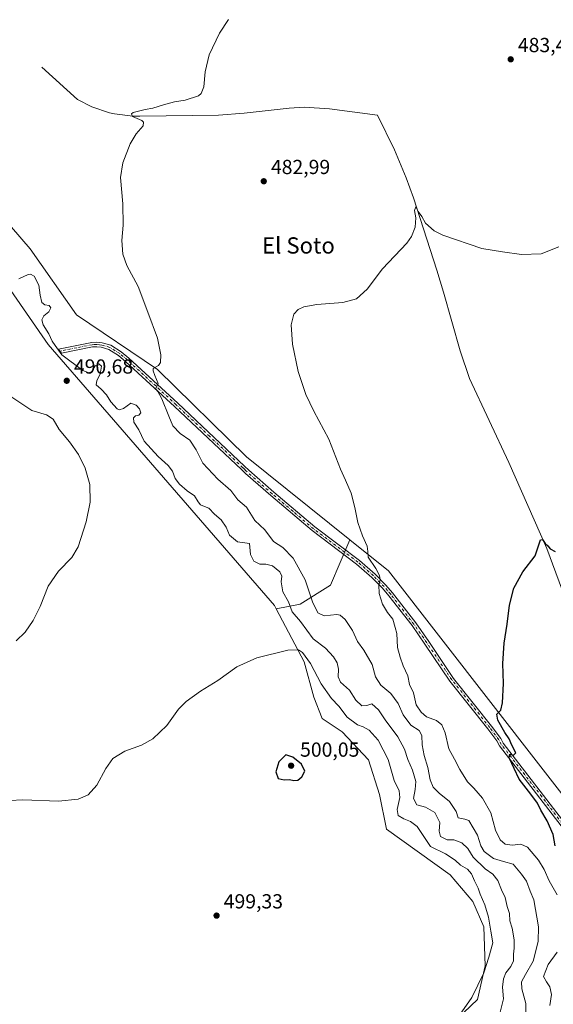
# Model space of a CAD drawing. Units: metres. Extents: x 638195 to 641663, y 4727493 to 4729882.
# Drawn here: x 640977 to 641240, y 4728494 to 4728978 of the extents above; entities that cross this region are included whole.
import ezdxf
from ezdxf.enums import TextEntityAlignment as Align

# ---------------------------------------------------------------- set-up
doc = ezdxf.new("R2010")
doc.units = ezdxf.units.M
doc.header["$MEASUREMENT"] = 0
doc.linetypes.add('DGN Style 4', pattern=[2.638475, 1.318413, -0.659207, 0.001648, -0.659207])
for name, color, linetype, lineweight in [('Camino Cxs', 7, 'Continuous', 0), ('Camino eje', 30, 'DGN Style 4', 13), ('Corriente natural lineal', 142, 'Continuous', 13), ('Cultivos herbáceos CxS', 92, 'Continuous', 0), ('Curva de nivel maestra', 30, 'Continuous', 30), ('Curva de nivel normal', 30, 'Continuous', 0), ('Matorral CxS', 135, 'Continuous', 0), ('Núcleo urbano CxS', 7, 'Continuous', 0), ('Punto de cota en terreno', 7, 'Continuous', 0), ('Roquedo CxS', 135, 'Continuous', 0), ('Rótulo de punto de cota en terreno', 7, 'Continuous', 0), ('Texto cartográfico', 7, 'Continuous', 0)]:
    doc.layers.add(name, color=color, linetype=linetype, lineweight=lineweight)
doc.styles.add('Style-Arial', font='txt')

# ---------------------------------------------------------------- blocks, each defined once
blk = doc.blocks.new('*U21')
at = {"layer": 'Cultivos herbáceos CxS', "color": 92, "linetype": 'Continuous', "lineweight": 0}
for points in [[(641259.5643, 4728577.2815, 472.4029), (641158.9157, 4728706.8595, 479.5296), (641139.9449, 4728722.0881, 480.1942), (641089.0277, 4728762.9611, 482.4861), (641045.2433, 4728805.9671, 484.9204), (641005.4239, 4728832.7975, 487.4721), (640982.6695, 4728865.3207, 487.6852), (640894.9033, 4728966.9543, 491.5906)], [(640805.5107, 4729038.5035, 497.0313), (640864.8345, 4728972.6451, 495.7868), (640908.7179, 4728937.6839, 492.6726), (640991.5087, 4728818.2497, 490.3935), (641102.8413, 4728689.7847, 493.1209), (641103.6973, 4728688.1677, 493.0986), (641117.4689, 4728662.1403, 495.1713), (641122.2245, 4728644.7655, 496.5907), (641126.2883, 4728634.1957, 497.9422), (641136.0403, 4728627.6909, 498.0978), (641149.0419, 4728613.8693, 498.3917), (641154.4957, 4728596.8907, 498.1506), (641157.9813, 4728579.7199, 497.8173), (641189.2629, 4728557.2215, 496.8519), (641200.4227, 4728544.1989, 496.6353), (641205.8543, 4728531.6501, 496.0161), (641206.3861, 4728512.6125, 495.184), (641202.6759, 4728495.9739, 494.8953), (641185.6097, 4728479.7121, 494.849)]]:
    blk.add_polyline3d(points, dxfattribs=at)
blk = doc.blocks.new('5PATER')
at = {"layer": 'Núcleo urbano CxS', "linetype": 'Continuous', "lineweight": 0}
h = blk.add_hatch(color=51, dxfattribs=at)
edge = h.paths.add_edge_path()
edge.add_ellipse((0, 0), major_axis=(-0.11, -0.111), ratio=0.999422, start_angle=0, end_angle=360)

msp = doc.modelspace()

# ---------------------------------------------------------------- linework, layer by layer
at = {"layer": 'Camino Cxs', "color": 7, "linetype": 'Continuous', "lineweight": 0}
msp.add_polyline3d([(641260.3201, 4728559.9101, 472.8164), (641233.4101, 4728595.0401, 474.9804), (641213.4601, 4728620.8401, 475.7804), (641212.1901, 4728623.1701, 475.765), (641207.8201, 4728629.1101, 475.8568), (641189.1101, 4728652.6101, 477.0681), (641176.8501, 4728670.8601, 477.6067), (641170.5001, 4728679.9101, 478.8239), (641159.1201, 4728694.5901, 479.8799), (641155.9001, 4728698.3101, 479.9931), (641150.7201, 4728703.6301, 480.3701), (641143.1801, 4728710.2201, 480.673), (641121.3001, 4728726.6901, 481.4591), (641100.9501, 4728743.9001, 482.6496), (641088.6301, 4728754.7101, 482.9897), (641086.5101, 4728756.7701, 483.0756), (641053.7101, 4728787.7201, 484.3955), (641029.7601, 4728809.7301, 486.1999), (641026.0701, 4728812.8001, 486.5429), (641021.3901, 4728815.7501, 486.9715), (641017.6001, 4728816.8301, 487.2716), (641015.3901, 4728817.1001, 487.3908), (641013.2201, 4728816.9901, 487.5968), (640998.1201, 4728813.9601, 489.8892), (640996.6201, 4728815.9701, 489.9192), (641012.9501, 4728819.2301, 487.4375), (641015.4601, 4728819.3501, 487.173), (641018.0501, 4728819.0401, 486.9289), (641022.3201, 4728817.8201, 486.5217), (641027.4001, 4728814.6201, 486.1872), (641031.2401, 4728811.4201, 485.8984), (641055.2401, 4728789.3601, 484.1963), (641088.0601, 4728758.3801, 482.8143), (641090.1601, 4728756.3701, 482.7086), (641102.4201, 4728745.6101, 482.2728), (641122.7001, 4728728.4501, 481.1452), (641144.6001, 4728711.9701, 480.7017), (641152.2701, 4728705.2701, 480.1034), (641157.5601, 4728699.8401, 479.8292), (641160.8601, 4728696.0101, 479.8149), (641172.3101, 4728681.2401, 478.2373), (641178.7001, 4728672.1301, 477.2585), (641190.9301, 4728653.9401, 476.8059), (641209.6101, 4728630.4801, 475.6279), (641214.1001, 4728624.3801, 475.4852), (641215.3501, 4728622.0801, 475.4213), (641235.1901, 4728596.4101, 474.897), (641262.0601, 4728561.3501, 472.1838)], dxfattribs=at)
msp.add_polyline3d([(641260.3201, 4728559.9101, 472.8164), (641233.4101, 4728595.0401, 474.9804), (641213.4601, 4728620.8401, 475.7804), (641212.1901, 4728623.1701, 475.765), (641207.8201, 4728629.1101, 475.8568), (641189.1101, 4728652.6101, 477.0681), (641176.8501, 4728670.8601, 477.6067), (641170.5001, 4728679.9101, 478.8239), (641159.1201, 4728694.5901, 479.8799), (641155.9001, 4728698.3101, 479.9931), (641150.7201, 4728703.6301, 480.3701), (641143.1801, 4728710.2201, 480.673), (641121.3001, 4728726.6901, 481.4591), (641100.9501, 4728743.9001, 482.6496), (641088.6301, 4728754.7101, 482.9897), (641086.5101, 4728756.7701, 483.0756), (641053.7101, 4728787.7201, 484.3955), (641029.7601, 4728809.7301, 486.1999), (641026.0701, 4728812.8001, 486.5429), (641021.3901, 4728815.7501, 486.9715), (641017.6001, 4728816.8301, 487.2716), (641015.3901, 4728817.1001, 487.3908), (641013.2201, 4728816.9901, 487.5968), (640998.1201, 4728813.9601, 489.8892), (640996.6201, 4728815.9701, 489.9192), (641012.9501, 4728819.2301, 487.4375), (641015.4601, 4728819.3501, 487.173), (641018.0501, 4728819.0401, 486.9289), (641022.3201, 4728817.8201, 486.5217), (641027.4001, 4728814.6201, 486.1872), (641031.2401, 4728811.4201, 485.8984), (641055.2401, 4728789.3601, 484.1963), (641088.0601, 4728758.3801, 482.8143), (641090.1601, 4728756.3701, 482.7086), (641102.4201, 4728745.6101, 482.2728), (641122.7001, 4728728.4501, 481.1452), (641144.6001, 4728711.9701, 480.7017), (641152.2701, 4728705.2701, 480.1034), (641157.5601, 4728699.8401, 479.8292), (641160.8601, 4728696.0101, 479.8149), (641172.3101, 4728681.2401, 478.2373), (641178.7001, 4728672.1301, 477.2585), (641190.9301, 4728653.9401, 476.8059), (641209.6101, 4728630.4801, 475.6279), (641214.1001, 4728624.3801, 475.4852), (641215.3501, 4728622.0801, 475.4213), (641235.1901, 4728596.4101, 474.897), (641262.0601, 4728561.3501, 472.1838)], dxfattribs=at)
at = {"layer": 'Camino eje', "color": 30, "linetype": 'DGN Style 4', "lineweight": 13}
msp.add_polyline3d([(641247.7351, 4728578.1951, 473.9541), (641234.3001, 4728595.7251, 474.9141), (641224.3801, 4728608.5601, 474.9114), (641214.4051, 4728621.4601, 475.5879), (641213.1451, 4728623.7751, 475.6082), (641208.7151, 4728629.7951, 475.7431), (641190.0201, 4728653.2751, 476.923), (641183.8901, 4728662.4001, 476.8226), (641177.7751, 4728671.4951, 477.3933), (641171.4051, 4728680.5751, 478.5017), (641159.9901, 4728695.3001, 479.8293), (641158.3801, 4728697.1601, 479.8677), (641156.7301, 4728699.0751, 479.9061), (641151.4951, 4728704.4501, 480.2284), (641143.8901, 4728711.0951, 480.6704), (641132.9401, 4728719.3351, 480.8709), (641122.0001, 4728727.5701, 481.2649), (641111.8251, 4728736.1751, 481.7918), (641101.6851, 4728744.7551, 482.4572), (641089.3951, 4728755.5401, 482.8469), (641088.3351, 4728756.5701, 482.8956), (641087.2851, 4728757.5751, 482.9373), (641070.8751, 4728773.0651, 483.6562), (641054.4751, 4728788.5401, 484.2939), (641030.5001, 4728810.5751, 486.0376), (641026.7351, 4728813.7101, 486.3503), (641021.8551, 4728816.7851, 486.7137), (641017.8251, 4728817.9351, 487.0307), (641016.7201, 4728818.0701, 487.1333), (641015.4251, 4728818.2251, 487.2486), (641014.1701, 4728818.1651, 487.3744), (641013.0851, 4728818.1101, 487.4828), (641005.5351, 4728816.5951, 488.6766), (640997.3701, 4728814.9651, 489.9088)], dxfattribs=at)
at = {"layer": 'Corriente natural lineal', "color": 142, "linetype": 'Continuous', "lineweight": 13}
msp.add_polyline3d([(640988.3201, 4728954.6901, 486.1954), (641005.8401, 4728938.6801, 485.5302), (641012.9901, 4728935.1101, 485.3773), (641021.7301, 4728932.1901, 485.1509), (641024.1901, 4728931.7101, 485.1066), (641033.1801, 4728930.6101, 484.9451), (641036.6301, 4728930.4701, 484.8682), (641075.2901, 4728931.1001, 484.1606), (641087.9801, 4728932.0001, 483.6515), (641109.9801, 4728934.5501, 482.6643), (641117.4801, 4728934.9101, 482.3923), (641129.9501, 4728934.1201, 481.9581), (641153.5101, 4728931.0001, 481.3732), (641161.8201, 4728914.0001, 481.0568), (641167.6401, 4728900.1701, 480.6573), (641171.1601, 4728890.3601, 480.4228), (641182.7101, 4728854.7801, 478.9869), (641185.9901, 4728843.9901, 478.6397), (641194.0801, 4728815.0901, 477.8133), (641198.7301, 4728801.5601, 477.4447), (641218.0601, 4728760.0901, 476.0986), (641236.7301, 4728717.8401, 474.8977), (641251.6601, 4728677.5301, 473.4376)], dxfattribs=at)
at = {"layer": 'Cultivos herbáceos CxS', "color": 92, "linetype": 'Continuous', "lineweight": 0}
for points in [[(641139.9449, 4728722.0881, 480.1942), (641089.0277, 4728762.9611, 482.4861), (641045.2433, 4728805.9671, 484.9204), (641005.4239, 4728832.7975, 487.4721), (640982.6695, 4728865.3207, 487.6852), (640894.9033, 4728966.9543, 491.5906), (640870.5235, 4728981.5889, 493.6041), (640863.2099, 4729001.1025, 492.5277), (640826.6405, 4729033.6257, 494.7405), (640808.5619, 4729045.0635, 495.8101), (640805.5107, 4729038.5035, 497.0313), (640864.8345, 4728972.6451, 495.7868), (640908.7179, 4728937.6839, 492.6726), (640991.5087, 4728818.2497, 490.3935), (641102.8413, 4728689.7847, 493.1209), (641103.6973, 4728688.1677, 493.0986)], [(641139.9449, 4728722.0881, 480.1942), (641158.9157, 4728706.8595, 479.5296), (641259.5643, 4728577.2815, 472.4029), (641267.7741, 4728565.7767, 471.5548)], [(641103.6973, 4728688.1677, 493.0986), (641117.4689, 4728662.1403, 495.1713), (641122.2245, 4728644.7655, 496.5907), (641126.2883, 4728634.1957, 497.9422), (641136.0403, 4728627.6909, 498.0978), (641149.0419, 4728613.8693, 498.3917), (641154.4957, 4728596.8907, 498.1506), (641157.9813, 4728579.7199, 497.8173), (641189.2629, 4728557.2215, 496.8519), (641200.4227, 4728544.1989, 496.6353), (641205.8543, 4728531.6501, 496.0161), (641206.3861, 4728512.6125, 495.184), (641202.6759, 4728495.9739, 494.8953), (641185.6097, 4728479.7121, 494.849)]]:
    msp.add_polyline3d(points, dxfattribs=at)
at = {"layer": 'Curva de nivel maestra', "color": 30, "linetype": 'Continuous', "lineweight": 30, "flags": 128}
for points, elevation in [([(641240.84, 4728571.5901), (641239.88, 4728577.1801), (641237.03, 4728583.9401), (641233.88, 4728589.1601), (641232.14, 4728592.5501), (641228.91, 4728596.9901), (641223.1, 4728604.3801), (641218.24, 4728614.8801), (641218.51, 4728616.7401), (641220.31, 4728616.2401), (641221.47, 4728617.2901), (641219.64, 4728621.0801), (641218.24, 4728624.2601), (641216.13, 4728627.3901), (641212.69, 4728633.3801), (641212.27, 4728636.3801), (641214.1, 4728638.3801), (641214.96, 4728641.9301), (641215.4, 4728651.3601), (641215.17, 4728661.2301), (641215.74, 4728671.2601), (641217.32, 4728680.5601), (641218.48, 4728690.0401), (641220.52, 4728698.3701), (641224.94, 4728706.3401), (641231.1, 4728714.2401), (641233.27, 4728721.0801), (641233.73, 4728722.1401), (641234.73, 4728722.3201), (641235.99, 4728720.3801), (641237.29, 4728719.2401), (641238.46, 4728717.7501), (641240.89, 4728716.4101)], 475), ([(641112.32, 4728603.7001), (641114.32, 4728603.8801), (641116.32, 4728605.4801), (641117.79, 4728608.3201), (641116.14, 4728611.8001), (641111.81, 4728615.1101), (641108.32, 4728616.3801), (641104.96, 4728612.8201), (641103.43, 4728607.9901), (641104.7, 4728604.7601), (641107.65, 4728604.0501), (641110.24, 4728604.1601), (641112.32, 4728603.7001)], 500)]:
    msp.add_lwpolyline(points, dxfattribs=dict(at, elevation=elevation))
at = {"layer": 'Curva de nivel normal', "color": 30, "linetype": 'Continuous', "lineweight": 0, "flags": 128}
for points, elevation in [([(641080.27, 4728978.1801), (641075.7, 4728971.3101), (641070.69, 4728960.7501), (641068.64, 4728952.2701), (641068.14, 4728945.0001), (641066.77, 4728941.7701), (641065.37, 4728940.6201), (641058.89, 4728938.3801), (641053.56, 4728937.5201), (641048.22, 4728936.1801), (641042.98, 4728934.4701), (641039.19, 4728933.8701), (641033.36, 4728932.3101), (641032.4, 4728931.6601), (641033.02, 4728930.3301), (641037.64, 4728928.3301), (641038.46, 4728927.6501), (641038.15, 4728925.8601), (641034.77, 4728921.7701), (641031.86, 4728916.8601), (641028.18, 4728907.6601), (641027.1, 4728900.3401), (641028.21, 4728887.3401), (641028.34, 4728876.8701), (641027.77, 4728869.4101), (641028.14, 4728862.6601), (641030.21, 4728857.0501), (641035.8, 4728846.7301), (641040.56, 4728834.1101), (641045.32, 4728821.3501), (641046.94, 4728813.1001), (641046.81, 4728809.2801), (641045.74, 4728807.8001), (641043.12, 4728806.4001), (641043.18, 4728805.2001), (641043.97, 4728802.9901), (641045.57, 4728799.0501), (641044.64, 4728797.1601), (641044.38, 4728796.1901), (641045.46, 4728795.1401), (641047.44, 4728791.4601), (641050.92, 4728782.9401), (641052.86, 4728778.2101), (641056.46, 4728774.4901), (641061.1, 4728771.1301), (641064.3, 4728766.3201), (641067.49, 4728759.8601), (641074.92, 4728751.9801), (641081.4, 4728746.3401), (641084.79, 4728741.8001), (641089, 4728738.1801), (641093.1, 4728731.7001), (641098.06, 4728727.0101), (641102.4, 4728721.3301), (641106.86, 4728718.3301), (641112.05, 4728713.1301), (641117.9, 4728702.4901), (641121.56, 4728691.6201), (641124.2, 4728686.1901), (641127.32, 4728684.7101), (641133.51, 4728685.4201), (641135.14, 4728685.0601), (641137.62, 4728682.9801), (641141.15, 4728677.5401), (641143.69, 4728672.1201), (641146.77, 4728667.7501), (641150.92, 4728660.7401), (641152.53, 4728654.7401), (641155.18, 4728650.5801), (641160.12, 4728646.5201), (641163.6, 4728641.6701), (641166.11, 4728635.9401), (641169.91, 4728630.9601), (641173.94, 4728628.3801), (641175.26, 4728625.8601), (641175.4, 4728621.2801), (641176.4, 4728616.0801), (641178.31, 4728610.1801), (641179.38, 4728604.0101), (641180.87, 4728600.3801), (641183.84, 4728597.4201), (641188.9, 4728593.4601), (641192.23, 4728588.4801), (641193.21, 4728585.2801), (641196.51, 4728584.7601), (641198.49, 4728584.0201), (641202.69, 4728576.8401), (641204.26, 4728571.6101), (641206.01, 4728568.8301), (641210.62, 4728565.3701), (641215.55, 4728563.8401), (641220.26, 4728562.5001), (641224.34, 4728557.6301), (641226.76, 4728554.1901), (641228.6, 4728549.3401), (641230.35, 4728545.0101), (641232.62, 4728531.7401), (641232.49, 4728524.4401), (641229.99, 4728514.8301), (641226.22, 4728508.3101), (641224.3, 4728504.6001), (641224.53, 4728501.2101), (641226.5, 4728494.0601), (641226.4, 4728485.3701)], 485), ([(641242.63, 4728866.1801), (641233.97, 4728862.8601), (641224.3, 4728862.4801), (641214.93, 4728863.7801), (641204.8, 4728865.4601), (641185.6, 4728871.9601), (641181.32, 4728874.2101), (641177.17, 4728877.8601), (641175.23, 4728881.2601), (641173.49, 4728883.6001), (641172.32, 4728885.8601), (641171.77, 4728884.1501), (641172.38, 4728880.5501), (641172.03, 4728875.9101), (641170.28, 4728871.3301), (641167.98, 4728868.1201), (641155.98, 4728855.3901), (641148.46, 4728845.3901), (641143.21, 4728840.7401), (641136.37, 4728838.8401), (641123.73, 4728837.8201), (641117.27, 4728836.8201), (641114.41, 4728835.3901), (641112.37, 4728833.1401), (641111.02, 4728827.9401), (641111.64, 4728818.3401), (641114.52, 4728804.8801), (641118.28, 4728793.6501), (641122.12, 4728785.4901), (641129.55, 4728771.5901), (641135.35, 4728756.8601), (641137.82, 4728751.4101), (641140.52, 4728745.0001), (641142.4, 4728738.1001), (641143.83, 4728730.6401), (641146.1, 4728724.1401), (641148.47, 4728718.9701), (641148.76, 4728716.3601), (641148.97, 4728713.5201), (641152.6, 4728707.9901), (641154.49, 4728704.5201), (641154.78, 4728702.3701), (641154.09, 4728699.9801), (641154.28, 4728695.7401), (641156.01, 4728690.3901), (641158.39, 4728686.4401), (641160.98, 4728683.0401), (641162.24, 4728678.9701), (641163.05, 4728676.0201), (641163.26, 4728669.2001), (641164.65, 4728664.3701), (641166.19, 4728660.1501), (641168.43, 4728655.2401), (641169.27, 4728651.0001), (641171.13, 4728646.8701), (641172.46, 4728640.8701), (641174.94, 4728637.3401), (641177.6, 4728635.0101), (641182.44, 4728633.1701), (641185.11, 4728631.1101), (641186.72, 4728627.1901), (641188.59, 4728619.3701), (641191.41, 4728614.2501), (641193.98, 4728609.1601), (641197.72, 4728603.1201), (641200.93, 4728600.0001), (641205.21, 4728595.0401), (641209.27, 4728587.8701), (641211.48, 4728579.3301), (641213.88, 4728574.4601), (641216.36, 4728572.4401), (641219.8, 4728571.8901), (641224.01, 4728572.4301), (641227.23, 4728570.9801), (641232.64, 4728564.5501), (641235.46, 4728559.9301), (641238, 4728554.3801), (641241.91, 4728547.4501)], 480), ([(641213.77, 4728489.8201), (641215.45, 4728496.3401), (641215.04, 4728502.0701), (641215.5, 4728506.1401), (641216.7, 4728509.0301), (641219.16, 4728512.2101), (641220.44, 4728515.0001), (641220.46, 4728518.2101), (641220.8, 4728521.2201), (641220.64, 4728525.3901), (641219.7, 4728531.1401), (641218.56, 4728534.6401), (641218.4, 4728538.2001), (641217.31, 4728541.6501), (641216.26, 4728546.1801), (641214.42, 4728549.8601), (641212.63, 4728554.4701), (641210.22, 4728557.6501), (641206.49, 4728560.3001), (641200.57, 4728565.9201), (641197.97, 4728570.3301), (641194.96, 4728573.0701), (641191.12, 4728574.5301), (641187.75, 4728574.5001), (641184.56, 4728576.1201), (641183.75, 4728578.7401), (641184.08, 4728583.0001), (641181.71, 4728587.9001), (641177.09, 4728590.6401), (641172.8, 4728591.6801), (641171.14, 4728594.8601), (641172.09, 4728599.2701), (641172.33, 4728603.2601), (641170.64, 4728608.7201), (641168.39, 4728614.1201), (641166.75, 4728619.1501), (641163.43, 4728625.1901), (641157.32, 4728633.4901), (641154, 4728638.4401), (641150.69, 4728641.4101), (641148.24, 4728640.6001), (641145.71, 4728640.4201), (641142.91, 4728643.3101), (641139.73, 4728648.1401), (641135.22, 4728652.0101), (641134.1, 4728654.7501), (641134.37, 4728658.4901), (641133.66, 4728661.6701), (641131.89, 4728664.6001), (641127.93, 4728668.8601), (641121.9, 4728673.4301), (641115.57, 4728681.8601), (641111.48, 4728686.7201), (641109.76, 4728691.5501), (641106.99, 4728696.5801), (641106.15, 4728701.4701), (641106.46, 4728704.2401), (641105.38, 4728706.3601), (641101.9, 4728709.2901), (641098.49, 4728710.2101), (641095.61, 4728710.1701), (641092.61, 4728711.6501), (641091.02, 4728714.8701), (641090.5, 4728720.3601), (641084.61, 4728721.1201), (641080.68, 4728724.3601), (641079.1, 4728728.3601), (641076.6, 4728732.0301), (641073.39, 4728734.7001), (641070.52, 4728737.7201), (641068.32, 4728738.5201), (641066.5, 4728739.3401), (641065.29, 4728740.8001), (641063.52, 4728743.7101), (641059.86, 4728746.2201), (641056.06, 4728749.4201), (641053.99, 4728752.3001), (641052.64, 4728755.9601), (641050.6, 4728758.6601), (641045.53, 4728763.0801), (641038.73, 4728770.7301), (641036.07, 4728776.2001), (641033.66, 4728780.0201), (641033.5, 4728782.1701), (641034.51, 4728783.1101), (641036.16, 4728783.4601), (641037.03, 4728784.5401), (641036.42, 4728786.4901), (641034.84, 4728788.4001), (641032.12, 4728789.3801), (641028.55, 4728786.7701), (641026.49, 4728786.0801), (641025.46, 4728786.5001), (641022.27, 4728790.0701), (641020.15, 4728793.3801), (641017.56, 4728796.1901), (641015.17, 4728798.3501), (641015.42, 4728800.5101), (641017.1, 4728803.6401), (641017.78, 4728807.5601), (641016.39, 4728808.7301), (641014.68, 4728807.7801), (641013, 4728804.9501), (641011.49, 4728804.2101), (641008.5, 4728805.3601), (640998.24, 4728813.2001), (640994.87, 4728817.6901), (640993.47, 4728819.9001), (640991.89, 4728823.4201), (640989.09, 4728827.9201), (640988.37, 4728830.3801), (640989.4, 4728832.3501), (640991.89, 4728834.3501), (640992.77, 4728836.2201), (640991.99, 4728837.3901), (640989.84, 4728837.7201), (640988.32, 4728838.8301), (640987.49, 4728842.5001), (640986.89, 4728847.4001), (640984.61, 4728851.7601), (640982.87, 4728852.7801), (640981.7, 4728852.5801), (640977.01, 4728850.4601)], 490), ([(640973.09, 4728792.6601), (640983.52, 4728785.8001), (640990.73, 4728783.5601), (640993.88, 4728781.5501), (640996.92, 4728776.3501), (641002.01, 4728770.3601), (641006.34, 4728764.0301), (641009.67, 4728757.3601), (641012.01, 4728749.3601), (641012.1, 4728740.6901), (641010.24, 4728731.0301), (641006.28, 4728718.6901), (641003.14, 4728713.3601), (640996.57, 4728706.7001), (640991.56, 4728699.3701), (640987.53, 4728689.3701), (640984.17, 4728682.3701), (640980.19, 4728676.7001), (640975.75, 4728672.3701)], 490), ([(641114.71, 4728667.9801), (641109.46, 4728667.8001), (641094.1, 4728664.0801), (641084.35, 4728659.6201), (641074.9, 4728652.9601), (641066.36, 4728647.6801), (641059.33, 4728642.6501), (641055.63, 4728638.8001), (641049.86, 4728630.8501), (641042.96, 4728624.2401), (641037.36, 4728621.1101), (641029.21, 4728618.1801), (641023.33, 4728614.4601), (641019.92, 4728609.6801), (641015.51, 4728601.4601), (641011.22, 4728596.7101), (641006.24, 4728594.5101), (640996.5, 4728593.6201), (640978.99, 4728594.1501), (640946.88, 4728592.5301)], 495), ([(641192.62, 4728486.7001), (641199.91, 4728496.9401), (641205.72, 4728509.0701), (641208.21, 4728516.7301), (641210.18, 4728523.8301), (641209.18, 4728529.5501), (641208.11, 4728536.5301), (641206.32, 4728542.6101), (641203.98, 4728547.7601), (641202.98, 4728550.7201), (641201.24, 4728554.3201), (641199.81, 4728557.7601), (641197.76, 4728560.1701), (641194.32, 4728562.0901), (641191.74, 4728564.5601), (641186.95, 4728567.7101), (641179.53, 4728571.2801), (641173.04, 4728581.1101), (641169.79, 4728583.5701), (641166.37, 4728584.7801), (641163.61, 4728586.4201), (641163.14, 4728589.3801), (641164.42, 4728595.3801), (641164.08, 4728598.7101), (641161.76, 4728603.7101), (641158.8, 4728614.0501), (641153.86, 4728623.5001), (641149.35, 4728628.5201), (641146.44, 4728630.1801), (641143.64, 4728631.0801), (641138.59, 4728634.7901), (641134.45, 4728640.3501), (641130.79, 4728644.0801), (641125.76, 4728651.2201), (641120.59, 4728661.2501), (641116.59, 4728666.6401), (641114.71, 4728667.9801)], 495), ([(641241.94, 4728519.2201), (641237.52, 4728513.2101), (641235.19, 4728507.2901), (641236.55, 4728504.6501), (641238.22, 4728502.1401), (641239.09, 4728498.4001), (641238.31, 4728493.0701)], 480)]:
    msp.add_lwpolyline(points, dxfattribs=dict(at, elevation=elevation))
at = {"layer": 'Matorral CxS', "color": 135, "linetype": 'Continuous', "lineweight": 0}
for points in [[(641185.6097, 4728479.7121, 494.849), (641202.6759, 4728495.9739, 494.8953), (641206.3861, 4728512.6125, 495.184), (641205.8543, 4728531.6501, 496.0161), (641200.4227, 4728544.1989, 496.6353), (641189.2629, 4728557.2215, 496.8519), (641157.9813, 4728579.7199, 497.8173), (641154.4957, 4728596.8907, 498.1506), (641149.0419, 4728613.8693, 498.3917), (641136.0403, 4728627.6909, 498.0978), (641126.2883, 4728634.1957, 497.9422), (641122.2245, 4728644.7655, 496.5907), (641117.4689, 4728662.1403, 495.1713), (641103.6973, 4728688.1677, 493.0986), (641115.4473, 4728690.4057, 488.3357), (641130.4535, 4728699.7845, 482.8573), (641139.9449, 4728722.0881, 480.1942), (641158.9157, 4728706.8595, 479.5296), (641259.5643, 4728577.2815, 472.4029), (641267.7741, 4728565.7767, 471.5548), (641270.1965, 4728540.8261, 471.2067), (641267.3833, 4728529.5673, 471.0465), (641258.9419, 4728504.2327, 472.4896), (641250.5003, 4728471.3915, 474.8256)], [(641139.9449, 4728722.0881, 480.1942), (641130.4535, 4728699.7845, 482.8573), (641115.4473, 4728690.4057, 488.3357), (641103.6973, 4728688.1677, 493.0986)], [(641139.9449, 4728722.0881, 480.1942), (641158.9157, 4728706.8595, 479.5296), (641259.5643, 4728577.2815, 472.4029), (641267.7741, 4728565.7767, 471.5548)], [(641103.6973, 4728688.1677, 493.0986), (641117.4689, 4728662.1403, 495.1713), (641122.2245, 4728644.7655, 496.5907), (641126.2883, 4728634.1957, 497.9422), (641136.0403, 4728627.6909, 498.0978), (641149.0419, 4728613.8693, 498.3917), (641154.4957, 4728596.8907, 498.1506), (641157.9813, 4728579.7199, 497.8173), (641189.2629, 4728557.2215, 496.8519), (641200.4227, 4728544.1989, 496.6353), (641205.8543, 4728531.6501, 496.0161), (641206.3861, 4728512.6125, 495.184), (641202.6759, 4728495.9739, 494.8953), (641185.6097, 4728479.7121, 494.849)]]:
    msp.add_polyline3d(points, dxfattribs=at)
at = {"layer": 'Roquedo CxS', "color": 135, "linetype": 'Continuous', "lineweight": 0}
msp.add_polyline3d([(641139.9449, 4728722.0881, 480.1942), (641130.4535, 4728699.7845, 482.8573), (641115.4473, 4728690.4057, 488.3357), (641103.6973, 4728688.1677, 493.0986), (641102.8413, 4728689.7847, 493.1209), (640991.5087, 4728818.2497, 490.3935), (640908.7179, 4728937.6839, 492.6726), (640864.8345, 4728972.6451, 495.7868), (640805.5107, 4729038.5035, 497.0313), (640808.5619, 4729045.0635, 495.8101), (640826.6405, 4729033.6257, 494.7405), (640863.2099, 4729001.1025, 492.5277), (640870.5235, 4728981.5889, 493.6041), (640894.9033, 4728966.9543, 491.5906), (640982.6695, 4728865.3207, 487.6852), (641005.4239, 4728832.7975, 487.4721), (641045.2433, 4728805.9671, 484.9204), (641089.0277, 4728762.9611, 482.4861)], close=True, dxfattribs=at)
for points in [[(641139.9449, 4728722.0881, 480.1942), (641089.0277, 4728762.9611, 482.4861), (641045.2433, 4728805.9671, 484.9204), (641005.4239, 4728832.7975, 487.4721), (640982.6695, 4728865.3207, 487.6852), (640894.9033, 4728966.9543, 491.5906), (640870.5235, 4728981.5889, 493.6041), (640863.2099, 4729001.1025, 492.5277), (640826.6405, 4729033.6257, 494.7405), (640808.5619, 4729045.0635, 495.8101), (640805.5107, 4729038.5035, 497.0313), (640864.8345, 4728972.6451, 495.7868), (640908.7179, 4728937.6839, 492.6726), (640991.5087, 4728818.2497, 490.3935), (641102.8413, 4728689.7847, 493.1209), (641103.6973, 4728688.1677, 493.0986)], [(641139.9449, 4728722.0881, 480.1942), (641130.4535, 4728699.7845, 482.8573), (641115.4473, 4728690.4057, 488.3357), (641103.6973, 4728688.1677, 493.0986)]]:
    msp.add_polyline3d(points, dxfattribs=at)

# ---------------------------------------------------------------- block references
at = {"layer": 'Cultivos herbáceos CxS', "color": 92, "linetype": 'Continuous', "lineweight": 0}
msp.add_blockref('*U21', (0, 0), dxfattribs=at)
at = {"layer": 'Punto de cota en terreno', "color": 7, "linetype": 'Continuous', "lineweight": 0, "xscale": 10, "yscale": 10, "zscale": 10}
for p in [(641219.02, 4728958.51, 483.45), (641097.54, 4728898.52, 482.99), (641000.62, 4728800.36, 490.68), (641111, 4728611, 500.05), (641074.33, 4728537.24, 499.33)]:
    msp.add_blockref('5PATER', p, dxfattribs=at)

# ---------------------------------------------------------------- texts
at = {"layer": 'Rótulo de punto de cota en terreno', "color": 7, "linetype": 'Continuous', "lineweight": 0, "style": 'Style-Arial'}
for s, p in [('483,45', (641222.5478, 4728962.0378)), ('482,99', (641101.0678, 4728902.0478)), ('490,68', (641004.1478, 4728803.8878)), ('500,05', (641115.4097, 4728615.4097)), ('499,33', (641077.8578, 4728540.7678))]:
    msp.add_text(s, height=7, dxfattribs=at).set_placement(p)
at = {"layer": 'Texto cartográfico', "color": 7, "linetype": 'Continuous', "lineweight": 0, "style": 'Style-Arial'}
msp.add_text('El Soto', height=8, dxfattribs=at).set_placement((641114.6011, 4728866.9401), align=Align.MIDDLE_CENTER)

doc.saveas('drawing.dxf')
